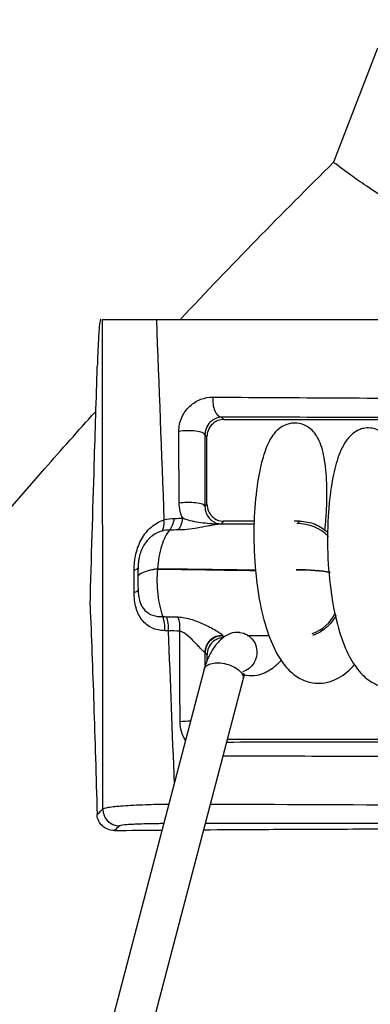
# Model space of a CAD drawing. Units: millimetres. Extents: x 0 to 307, y 0 to 368.
# Drawn here: x 142 to 153, y 91 to 121 of the extents above; entities that cross this region are included whole.
import ezdxf

# ---------------------------------------------------------------- set-up
doc = ezdxf.new("R2010")
doc.units = ezdxf.units.MM
doc.layers.add('COTAS', color=250, linetype='Continuous')
doc.layers.add('PIEZA', color=255, linetype='Continuous')
doc.styles.add('SLDTEXTSTYLE0', font='ARIAL.TTF')
doc.styles.add('SLDTEXTSTYLE1', font='ARIAL.TTF', dxfattribs={"width": 0.948})
doc.dimstyles.new('SLDDIMSTYLE2', dxfattribs={"dimtxt": 4, "dimasz": 3.556, "dimexe": 0, "dimexo": 0.0625, "dimgap": 1, "dimtad": 1, "dimdec": 0, "dimrnd": 1e-09, "dimzin": 12, "dimdsep": 46, "dimtxsty": 'SLDTEXTSTYLE0', "dimblk1": 'NONE', "dimblk2": 'NONE', "dimsah": 1, "dimcen": 0, "dimadec": 0, "dimazin": 3, "dimtfac": 1, "dimtdec": 0, "dimtmove": 0, "dimatfit": 3, "dimldrblk": 'NONE', "dimfxl": 1, "dimfrac": 2, "dimtolj": 1, "dimtzin": 12, "dimarcsym": 0})
doc.dimstyles.new('SLDDIMSTYLE3', dxfattribs={"dimtxt": 4, "dimasz": 3.556, "dimexe": 0, "dimexo": 0.0625, "dimgap": 1, "dimtad": 1, "dimdec": 0, "dimrnd": 1e-09, "dimzin": 12, "dimdsep": 46, "dimtxsty": 'SLDTEXTSTYLE0', "dimblk1": 'NONE', "dimblk2": 'NONE', "dimsah": 1, "dimcen": 0, "dimadec": 0, "dimazin": 3, "dimtfac": 1, "dimtdec": 0, "dimtmove": 0, "dimatfit": 3, "dimldrblk": 'NONE', "dimfxl": 1, "dimfrac": 2, "dimtolj": 1, "dimtzin": 12, "dimarcsym": 0})

# ---------------------------------------------------------------- blocks, each defined once
blk = doc.blocks.new('_D_2')
at = {"layer": 'COTAS'}
for p, q in [((92.665, 328.308), (119.954, 314.034)), ((194.83, 274.87), (122.17, 312.875)), ((197.046, 273.711), (199.261, 272.553))]:
    blk.add_line(p, q, dxfattribs=at)
for points in [[(120.147, 314.403), (119.761, 313.665), (122.17, 312.875)], [(197.239, 274.081), (196.853, 273.342), (194.83, 274.87)]]:
    blk.add_solid(points, dxfattribs=at)
at = {"layer": 'COTAS', "char_height": 4, "attachment_point": 1, "rotation": 332.3882, "style": 'SLDTEXTSTYLE1'}
for s, insert in [('%%c', (94.878, 333.196)), ('82', (100.05, 330.503))]:
    blk.add_mtext(s, dxfattribs=dict(at, insert=insert))
blk = doc.blocks.new('_None')
blk = doc.blocks.new('_D_3')
at = {"layer": 'COTAS', "color": 3, "true_color": 0x00ff00}
for p, q in [((191.749, 331.216), (193.411, 333.083)), ((190.087, 329.349), (126.913, 258.397)), ((81.225, 207.083), (125.251, 256.53))]:
    blk.add_line(p, q, dxfattribs=at)
for points in [[(191.438, 331.493), (192.06, 330.939), (190.087, 329.349)], [(124.94, 256.807), (125.562, 256.253), (126.913, 258.397)]]:
    blk.add_solid(points, dxfattribs=at)
at = {"layer": 'COTAS', "color": 3, "true_color": 0x00ff00, "insert": (76.814, 210.185), "char_height": 4, "attachment_point": 1, "rotation": 48.3192, "style": 'SLDTEXTSTYLE1'}
blk.add_mtext('Ø95 RING ACCESSORY', dxfattribs=at)

msp = doc.modelspace()

# ---------------------------------------------------------------- linework, layer by layer
at = {"layer": 'PIEZA', "linetype": 'Continuous'}
for p, q in [((153.05067, 119.73244), (151.7432, 116.32639)), ((145.91284, 103.96847), (145.91259, 103.96164)), ((145.91367, 104.01735), (145.91369, 103.95147)), ((147.88982, 101.22327), (143.67695, 85.12446)), ((144.83924, 84.82594), (149.05072, 100.91948))]:
    msp.add_line(p, q, dxfattribs=at)
for centre, major_axis, ratio, start_param, end_param in [((148.42059, 109.23012), (-0.00087, -0.5), 0.55073485, 4.51560135, 6.2413613), ((147.41158, 108.20702), (0.5, 0), 0.24270158, 0.03596794, 2.15897656), ((147.41141, 106.0735), (0.5, 0), 0.2313024, 0.03585847, 2.13701876), ((146.42001, 105.76731), (-0.14395, 0.47883), 0.49325662, 3.48260716, 4.3596894), ((146.73033, 105.81398), (-0.00155, 0.5), 0.54602786, 3.61424021, 4.51435807), ((146.98411, 105.81479), (-0.00165, 0.5), 0.53978853, 3.61379333, 4.51644962), ((148.2747, 105.06068), (-0.06683, -0.49551), 0.53075696, 3.18794037, 3.43799969), ((148.2489, 106.02921), (-0.07223, 0.49475), 0.4194605, 2.86539449, 2.99490519), ((148.38385, 106.05393), (-0.35903, 0.34799), 0.99876446, 2.2305219, 2.36299912), ((150.68735, 104.30943), (0.89504, -0.87258), 0.99876566, 1.53737102, 2.36251903), ((145.42153, 104.24607), (-0.5, 0), 0.22739176, 2.44151545, 3.17729144), ((147.16258, 103.96553), (1.25, -0.00018), 0.23033697, 2.13522383, 3.12133742), ((147.16258, 103.96246), (1.25, -0.00018), 0.23032101, 2.13519167, 3.12135397), ((150.67399, 103.95867), (1.25, -0.00097), 0.18252426, 0.69048705, 1.60451875), ((150.67399, 103.94952), (1.25, -0.00097), 0.18248258, 0.68917433, 1.60363336), ((147.16258, 103.96553), (1.25, -0.00018), 0.23033697, 3.12133742, 3.17746419), ((145.42155, 103.58641), (-0.5, 0), 0.22386194, 2.44162783, 3.17743056), ((146.44745, 102.46039), (0, -0.5), 0.5462438, 1.38690901, 2.28433761), ((146.56211, 102.45865), (-0.01501, -0.49977), 0.52461684, 1.3992065, 2.301451), ((146.90753, 102.44833), (-0.01481, -0.49978), 0.51599537, 1.4017505, 2.30730043), ((150.69205, 103.4612), (0.88931, 0.87842), 0.99875344, 4.26835756, 5.03287951), ((148.41024, 101.72542), (-0.47218, -0.16447), 0.99417122, 4.31908908, 5.95354291), ((148.41687, 101.71252), (0.35598, 0.35111), 0.99874724, 0.77181962, 2.36977304), ((147.40951, 99.57006), (0.5, -0.00009), 0.19902501, 1.42338351, 2.06913325), ((145.3682, 97.05089), (-0.34925, 0.35781), 0.99879622, 0.79159763, 2.34999503)]:
    msp.add_ellipse(centre, major_axis=major_axis, ratio=ratio, start_param=start_param, end_param=end_param, dxfattribs=at)
for points in [[(147.19717, 111.66648), (148.68357, 113.24844), (150.19872, 114.80194), (151.7432, 116.32639)], [(144.86851, 97.05414), (144.86683, 101.96485), (144.86428, 106.83879), (144.86003, 111.64595)], [(146.46356, 111.64595), (146.53883, 109.66544), (146.61477, 107.67248), (146.69138, 105.66854)], [(146.69138, 105.66854), (146.79337, 105.69991), (146.89565, 105.71568), (146.99832, 105.71644)], [(146.99832, 105.71644), (147.08173, 105.71706), (147.16535, 105.71768), (147.24916, 105.71832)], [(149.37509, 105.62922), (149.06999, 105.62912), (148.76747, 105.629), (148.46754, 105.62889)], [(150.73239, 105.62967), (150.67923, 105.62966), (150.62614, 105.62964), (150.57313, 105.62962)], [(146.856, 105.36918), (146.78234, 105.37054), (146.70859, 105.36098), (146.63466, 105.3398)], [(147.10834, 105.36991), (147.02403, 105.36966), (146.93991, 105.36942), (146.856, 105.36918)], [(148.32928, 105.5573), (148.35392, 105.55303), (148.37909, 105.54978), (148.40505, 105.54788)], [(148.39536, 105.55437), (148.71856, 105.555), (149.04455, 105.55561), (149.37325, 105.55621)], [(148.39536, 105.55437), (148.39861, 105.55309), (148.40184, 105.55093), (148.40505, 105.54788)], [(145.80398, 103.51434), (145.80395, 103.73392), (145.80393, 103.95341), (145.80392, 104.17281)], [(146.49489, 104.20889), (146.4949, 104.20787), (146.49491, 104.20684), (146.49492, 104.20581)], [(149.42064, 104.17191), (148.42129, 104.18475), (147.44498, 104.19696), (146.49489, 104.20889)], [(146.49492, 104.20581), (147.44697, 104.19237), (148.42585, 104.17817), (149.42742, 104.16368)], [(146.65395, 102.78765), (146.69152, 102.78765), (146.72934, 102.7872), (146.76739, 102.78631)], [(146.76739, 102.78631), (146.88075, 102.78366), (146.99446, 102.781), (147.10852, 102.77837)], [(146.81789, 102.36555), (146.78366, 102.36725), (146.74968, 102.36839), (146.71597, 102.36896)], [(146.81789, 102.36555), (146.8761, 100.8484), (146.93468, 99.32608), (146.99353, 97.7995)], [(147.15925, 102.35671), (147.04511, 102.35964), (146.93132, 102.3626), (146.81789, 102.36555)], [(148.44017, 102.22203), (148.43598, 102.21714), (148.43172, 102.21383), (148.42741, 102.21211)], [(148.42741, 102.21211), (148.44376, 102.19552), (148.46011, 102.17893), (148.47646, 102.16234)], [(149.82646, 102.21211), (149.60547, 102.21211), (149.38567, 102.2121), (149.16708, 102.2121)], [(147.91719, 101.70886), (147.91498, 101.7111), (147.91277, 101.71542), (147.91056, 101.72176)], [(147.97336, 101.65192), (147.95464, 101.6709), (147.93591, 101.68988), (147.91719, 101.70886)], [(147.97342, 101.47696), (147.9734, 101.53529), (147.97338, 101.59361), (147.97336, 101.65192)], [(147.33011, 99.11048), (147.23148, 99.26749), (147.1714, 99.45571), (147.17056, 99.65741)], [(148.07711, 97.20346), (150.0849, 97.196), (152.17341, 97.18713), (154.3191, 97.17828)], [(145.35935, 96.55127), (145.31317, 96.5062), (145.26699, 96.46112), (145.22081, 96.41605)], [(154.4572, 96.6265), (152.20013, 96.62579), (150.02192, 96.62552), (147.92309, 96.62405)], [(145.22081, 96.41605), (145.68152, 96.42128), (146.15176, 96.42574), (146.63159, 96.42965)]]:
    msp.add_open_spline(points, degree=3, dxfattribs=at)
for points, knots in [([(160.62871, 111.64658), (160.14769, 111.83406), (159.68103, 112.02254), (158.24416, 112.62459), (157.35766, 113.02942), (156.16747, 113.6153), (155.79391, 113.80701), (155.09255, 114.18071), (154.76423, 114.363), (153.85143, 114.88824), (153.35099, 115.20252), (152.74864, 115.60064), (152.57274, 115.72109), (152.27019, 115.93321), (152.14337, 116.02509), (151.84198, 116.24741), (151.7432, 116.32639), (151.7432, 116.32638)], [0, 0, 0, 0, 0.08408583, 0.08408583, 0.26726866, 0.26726866, 0.35886008, 0.35886008, 0.4504515, 0.4504515, 0.63363433, 0.63363433, 0.72522575, 0.72522575, 0.81681717, 0.81681717, 1, 1, 1, 1]), ([(144.80585, 111.64595), (144.79695, 111.64595), (144.78795, 111.614), (144.76974, 111.48825), (144.76053, 111.39325), (144.74296, 111.15026), (144.73433, 110.99887), (144.7184, 110.65226), (144.71107, 110.45804), (144.70441, 110.24222)], [0, 0, 0, 0, 0.25, 0.25, 0.5, 0.5, 0.75, 0.75, 1, 1, 1, 1]), ([(144.86003, 111.64595), (144.87082, 111.64595), (144.91406, 111.64595), (145.06349, 111.64595), (145.17167, 111.64595), (145.44487, 111.64595), (145.60962, 111.64595), (145.998, 111.64595), (146.21926, 111.64595), (146.46356, 111.64595)], [0, 0, 0, 0, 0.25, 0.25, 0.5, 0.5, 0.75, 0.75, 1, 1, 1, 1]), ([(146.10689, 111.64595), (146.14085, 111.64595), (146.18755, 111.64595), (146.31065, 111.64595), (146.38714, 111.64595), (146.56543, 111.64595), (146.66821, 111.64595), (146.78181, 111.64595)], [0, 0, 0, 0, 0.31819782, 0.31819782, 0.65909891, 0.65909891, 1, 1, 1, 1]), ([(146.46356, 111.64595), (147.21829, 111.64595), (147.99972, 111.64595), (149.58618, 111.64595), (150.39398, 111.64595), (152.85997, 111.64595), (154.56056, 111.64595), (157.19588, 111.64595), (158.08844, 111.64595), (159.4489, 111.64595), (159.90599, 111.64595), (160.8275, 111.64595), (161.29287, 111.64595), (163.62145, 111.64595), (165.49562, 111.64595), (167.38069, 111.64595)], [0, 0, 0, 0, 0.125, 0.125, 0.25, 0.25, 0.5, 0.5, 0.625, 0.625, 0.6875, 0.6875, 0.75, 0.75, 1, 1, 1, 1]), ([(144.48967, 103.12317), (144.53096, 104.52316), (144.57277, 105.92314), (144.64462, 108.29615), (144.67437, 109.26919), (144.70441, 110.24222)], [0, 0, 0, 0, 0.5899524, 0.5899524, 1, 1, 1, 1]), ([(147.13416, 108.30799), (147.13356, 108.44813), (147.16359, 108.5918), (147.27876, 108.85172), (147.36384, 108.96837), (147.56482, 109.1533), (147.67527, 109.21937), (147.91173, 109.30864), (148.03077, 109.32907), (148.15071, 109.32835)], [0, 0, 0, 0, 0.25, 0.25, 0.5, 0.5, 0.75, 0.75, 1, 1, 1, 1]), ([(148.15071, 109.32835), (149.27223, 109.32164), (150.42766, 109.31505), (152.80612, 109.30197), (154.02595, 109.2955), (156.51615, 109.28265), (157.78743, 109.27627), (160.35959, 109.26365), (161.66339, 109.25739), (162.98508, 109.25119)], [0, 0, 0, 0, 0.25, 0.25, 0.5, 0.5, 0.75, 0.75, 1, 1, 1, 1]), ([(121.31292, 76.5796), (122.36033, 78.39377), (123.43374, 80.19328), (125.63859, 83.75669), (126.76773, 85.51906), (130.23664, 90.74716), (132.65783, 94.15396), (136.45977, 99.14099), (137.75548, 100.78278), (140.40525, 104.0241), (141.76041, 105.6248), (143.63708, 107.76399), (144.13646, 108.32603), (144.63924, 108.8847)], [0, 0, 0, 0, 0.15725125, 0.15725125, 0.3145025, 0.3145025, 0.629005, 0.629005, 0.78625625, 0.78625625, 0.9435075, 0.9435075, 1, 1, 1, 1]), ([(148.40821, 108.73058), (148.3585, 108.72954), (148.30809, 108.72074), (148.20516, 108.68369), (148.15348, 108.65584), (148.05337, 108.57258), (148.00404, 108.51537), (147.94963, 108.40716), (147.93509, 108.36779), (147.91593, 108.28765), (147.91154, 108.24897), (147.91126, 108.21136)], [0, 0, 0, 0, 0.25, 0.25, 0.5, 0.5, 0.75, 0.75, 0.875, 0.875, 1, 1, 1, 1]), ([(148.47449, 108.66318), (148.41529, 108.6632), (148.35678, 108.65265), (148.24113, 108.60818), (148.18512, 108.57428), (148.08565, 108.48161), (148.04389, 108.42414), (147.98592, 108.29331), (147.97072, 108.22147), (147.97075, 108.15091)], [0, 0, 0, 0, 0.25, 0.25, 0.5, 0.5, 0.75, 0.75, 1, 1, 1, 1]), ([(148.40821, 108.73058), (148.42577, 108.71272), (148.44334, 108.69486), (148.46543, 108.67239), (148.46996, 108.66778), (148.47449, 108.66318)], [0, 0, 0, 0, 0.79496663, 0.79496663, 1, 1, 1, 1]), ([(163.07266, 108.71842), (161.76645, 108.7187), (160.47785, 108.71915), (157.93554, 108.72035), (156.67895, 108.72112), (154.21733, 108.72304), (153.01142, 108.7242), (150.65984, 108.727), (149.51733, 108.72863), (148.40821, 108.73058)], [0, 0, 0, 0, 0.25, 0.25, 0.5, 0.5, 0.75, 0.75, 1, 1, 1, 1]), ([(148.47449, 108.66318), (149.56382, 108.66273), (150.68932, 108.66235), (153.01237, 108.66168), (154.20654, 108.6614), (156.64882, 108.66092), (157.89792, 108.66073), (160.42762, 108.6604), (161.71123, 108.66027), (163.01395, 108.66017)], [0, 0, 0, 0, 0.25, 0.25, 0.5, 0.5, 0.75, 0.75, 1, 1, 1, 1]), ([(147.14319, 106.17113), (147.14253, 106.32678), (147.14188, 106.48238), (147.13887, 107.19525), (147.13651, 107.75196), (147.13416, 108.30799)], [0, 0, 0, 0, 0.21820277, 0.21820277, 1, 1, 1, 1]), ([(151.48447, 105.35314), (151.49726, 105.47142), (151.52419, 105.76204), (151.54752, 106.20088), (151.54963, 106.80763), (151.49394, 107.46967), (151.35208, 108.00241), (151.15515, 108.31974), (150.87284, 108.51548), (150.56521, 108.57948), (150.27818, 108.50244), (150.00697, 108.31394), (149.79925, 108.00242), (149.60803, 107.47364), (149.44729, 106.6737), (149.3578, 105.63004), (149.37467, 104.44835), (149.50911, 103.30633), (149.74773, 102.33892), (150.05508, 101.63468), (150.39489, 101.18283), (150.77877, 100.89349), (151.20248, 100.77962), (151.57734, 100.82078), (151.97978, 100.98483), (152.23305, 101.20407), (152.37719, 101.36864)], [0, 0, 0, 0, 0.0199556, 0.04953407, 0.07782011, 0.13481161, 0.19006303, 0.23053693, 0.24928051, 0.27305347, 0.2956524, 0.31567619, 0.35898696, 0.40923391, 0.46591163, 0.528844, 0.59406189, 0.65658103, 0.71666419, 0.77250629, 0.81802152, 0.85471382, 0.89339233, 0.9200232, 0.94960054, 1, 1, 1, 1]), ([(153.08835, 102.64007), (153.11356, 102.7059), (153.26223, 103.11187), (153.49129, 103.93569), (153.68465, 105.10902), (153.7554, 106.18332), (153.72403, 107.04574), (153.62004, 107.62743), (153.46451, 108.02103), (153.19477, 108.30258), (152.94018, 108.4114), (152.69802, 108.41537), (152.49239, 108.36157), (152.31136, 108.25439), (152.04426, 107.96756), (151.83446, 107.45868), (151.67474, 106.73976), (151.56201, 105.74071), (151.5549, 104.52961), (151.67312, 103.32464), (151.89732, 102.3372), (152.18372, 101.61215), (152.52304, 101.10407), (152.90779, 100.78978), (153.37712, 100.63381), (153.9004, 100.69496), (154.28059, 100.92254), (154.49195, 101.13241), (154.56676, 101.21837)], [0, 0, 0, 0, 0.011063, 0.06697836, 0.12373957, 0.17759456, 0.22849115, 0.27440735, 0.31088224, 0.33158234, 0.35619326, 0.37093883, 0.38234217, 0.40205354, 0.4281253, 0.47608109, 0.52210075, 0.5750973, 0.63562714, 0.69403424, 0.74605586, 0.79227082, 0.83290827, 0.86811257, 0.89959289, 0.93725592, 0.9768198, 1, 1, 1, 1]), ([(147.91126, 108.21136), (147.91122, 107.65611), (147.91118, 107.10022), (147.91112, 106.3884), (147.91111, 106.23302), (147.91109, 106.0776)], [0, 0, 0, 0, 0.78179295, 0.78179295, 1, 1, 1, 1]), ([(147.97075, 108.15091), (147.95839, 108.16347), (147.94602, 108.17603), (147.92619, 108.19618), (147.91872, 108.20377), (147.91126, 108.21136)], [0, 0, 0, 0, 0.62349357, 0.62349357, 1, 1, 1, 1]), ([(147.97161, 106.14003), (147.97149, 106.4193), (147.97137, 106.69844), (147.97109, 107.36888), (147.97092, 107.76005), (147.97075, 108.15091)], [0, 0, 0, 0, 0.41611744, 0.41611744, 1, 1, 1, 1]), ([(147.24916, 105.71832), (147.21629, 105.78558), (147.18968, 105.85871), (147.15351, 106.01026), (147.14354, 106.08895), (147.14319, 106.17113)], [0, 0, 0, 0, 0.5, 0.5, 1, 1, 1, 1]), ([(147.91109, 106.0776), (147.91033, 105.99704), (147.92651, 105.9283), (147.97506, 105.80835), (148.00787, 105.75754), (148.1217, 105.62976), (148.21838, 105.57501), (148.32928, 105.5573)], [0, 0, 0, 0, 0.25, 0.25, 0.5, 0.5, 1, 1, 1, 1]), ([(147.91109, 106.0776), (147.91949, 106.08627), (147.92789, 106.09493), (147.93871, 106.10609), (147.94114, 106.1086), (147.95291, 106.12074), (147.96226, 106.13038), (147.97161, 106.14003)], [0, 0, 0, 0, 0.41628031, 0.41628031, 0.53655818, 0.53655818, 1, 1, 1, 1]), ([(147.97161, 106.14003), (147.97167, 105.99051), (148.03534, 105.85881), (148.21838, 105.67993), (148.33926, 105.62884), (148.46754, 105.62889)], [0, 0, 0, 0, 0.5, 0.5, 1, 1, 1, 1]), ([(145.80392, 104.17281), (145.80392, 104.33399), (145.81871, 104.49741), (145.8936, 104.81904), (145.95207, 104.97251), (146.10805, 105.24587), (146.2031, 105.36297), (146.42911, 105.5549), (146.5537, 105.62466), (146.69138, 105.66854)], [0, 0, 0, 0, 0.25, 0.25, 0.5, 0.5, 0.75, 0.75, 1, 1, 1, 1]), ([(148.2618, 105.54494), (148.17255, 105.54709), (148.08202, 105.55326), (147.90317, 105.57033), (147.8144, 105.58114), (147.5534, 105.62147), (147.38794, 105.65986), (147.24916, 105.71832)], [0, 0, 0, 0, 0.25, 0.25, 0.5, 0.5, 1, 1, 1, 1]), ([(148.46754, 105.62889), (148.46326, 105.62447), (148.45898, 105.62006), (148.43493, 105.59522), (148.41515, 105.57479), (148.39536, 105.55437)], [0, 0, 0, 0, 0.17776654, 0.17776654, 1, 1, 1, 1]), ([(150.66281, 105.55842), (150.68355, 105.57966), (150.70428, 105.60089), (150.72748, 105.62464), (150.72994, 105.62716), (150.73239, 105.62967)], [0, 0, 0, 0, 0.89410032, 0.89410032, 1, 1, 1, 1]), ([(150.73239, 105.62967), (150.89202, 105.62972), (151.04545, 105.59899), (151.33626, 105.47965), (151.46657, 105.39537), (151.58182, 105.28478)], [0, 0, 0, 0, 0.50601637, 0.50601637, 1, 1, 1, 1]), ([(146.63466, 105.3398), (146.53035, 105.30992), (146.43429, 105.26285), (146.25746, 105.13198), (146.1801, 105.05038), (146.05062, 104.85451), (145.99963, 104.74088), (145.95517, 104.57464), (145.94607, 104.53122), (145.93917, 104.48771)], [0, 0, 0, 0, 0.29834049, 0.29834049, 0.59668098, 0.59668098, 0.89502147, 0.89502147, 1, 1, 1, 1]), ([(146.856, 105.36918), (146.80951, 105.312), (146.76643, 105.24319), (146.68698, 105.08243), (146.65088, 104.99053), (146.58879, 104.79121), (146.56213, 104.68151), (146.52024, 104.4527), (146.50475, 104.33336), (146.49489, 104.20889)], [0, 0, 0, 0, 0.25, 0.25, 0.5, 0.5, 0.75, 0.75, 1, 1, 1, 1]), ([(148.29002, 105.53534), (148.24048, 105.52907), (148.19189, 105.52103), (148.09198, 105.5035), (148.04157, 105.49398), (147.88971, 105.46488), (147.78591, 105.44452), (147.48133, 105.39244), (147.28478, 105.37044), (147.10834, 105.36991)], [0, 0, 0, 0, 0.125, 0.125, 0.25, 0.25, 0.5, 0.5, 1, 1, 1, 1]), ([(148.40505, 105.54788), (148.39789, 105.54756), (148.39072, 105.54727), (148.34296, 105.54552), (148.30235, 105.54492), (148.2618, 105.54494)], [0, 0, 0, 0, 0.1500806, 0.1500806, 1, 1, 1, 1]), ([(148.40505, 105.54788), (148.40321, 105.54772), (148.40137, 105.54755), (148.36371, 105.54411), (148.32707, 105.54003), (148.29002, 105.53534)], [0, 0, 0, 0, 0.04902481, 0.04902481, 1, 1, 1, 1]), ([(145.9394, 104.48577), (145.93495, 104.45728), (145.92668, 104.39739), (145.91903, 104.28704), (145.91449, 104.15247), (145.91334, 103.99302), (145.91361, 103.91734), (145.9137, 103.90037)], [0, 0, 0, 0, 0.13424183, 0.29718606, 0.67589259, 0.92847019, 1, 1, 1, 1]), ([(145.93917, 104.48771), (145.93627, 104.4694), (145.93376, 104.45107), (145.92439, 104.37083), (145.92159, 104.30914), (145.92121, 104.25013)], [0, 0, 0, 0, 0.2285452, 0.2285452, 1, 1, 1, 1]), ([(146.49492, 104.20581), (146.4849, 104.0807), (146.48092, 103.95484), (146.48477, 103.70165), (146.49275, 103.57478), (146.53375, 103.20886), (146.58454, 102.97909), (146.65395, 102.78765)], [0, 0, 0, 0, 0.25, 0.25, 0.5, 0.5, 1, 1, 1, 1]), ([(145.91369, 103.95147), (145.91364, 103.93263), (145.91363, 103.8573), (145.91586, 103.71876), (145.91898, 103.5931), (145.92249, 103.53459), (145.92352, 103.51958)], [0, 0, 0, 0, 0.12215035, 0.48930645, 0.86192159, 1, 1, 1, 1]), ([(145.92123, 103.59047), (145.9216, 103.52638), (145.92479, 103.46424), (145.94073, 103.34428), (145.95366, 103.28613), (146.00527, 103.12936), (146.05786, 103.04272), (146.18974, 102.9087), (146.26981, 102.86019), (146.44844, 102.79855), (146.5481, 102.78486), (146.65395, 102.78765)], [0, 0, 0, 0, 0.125, 0.125, 0.25, 0.25, 0.5, 0.5, 0.75, 0.75, 1, 1, 1, 1]), ([(146.71597, 102.36896), (146.5762, 102.37134), (146.44612, 102.39973), (146.21832, 102.506), (146.11888, 102.58498), (145.9599, 102.78751), (145.89933, 102.91224), (145.82094, 103.19476), (145.80401, 103.35165), (145.80398, 103.51434)], [0, 0, 0, 0, 0.25, 0.25, 0.5, 0.5, 0.75, 0.75, 1, 1, 1, 1]), ([(144.48967, 103.12317), (144.5286, 102.20689), (144.56505, 101.21907), (144.63437, 99.13334), (144.66724, 98.03511), (144.69864, 96.88832)], [0, 0, 0, 0, 0.5, 0.5, 1, 1, 1, 1]), ([(147.10852, 102.77837), (147.24154, 102.7753), (147.38409, 102.7457), (147.67078, 102.65403), (147.81512, 102.59248), (148.02272, 102.49225), (148.08973, 102.45779), (148.21273, 102.39137), (148.27055, 102.35838), (148.36303, 102.30174), (148.39895, 102.27727), (148.44023, 102.24142), (148.44652, 102.22943), (148.44017, 102.22203)], [0, 0, 0, 0, 0.25, 0.25, 0.5, 0.5, 0.625, 0.625, 0.75, 0.75, 0.875, 0.875, 1, 1, 1, 1]), ([(151.82048, 102.82275), (151.75787, 102.70829), (151.67806, 102.60384), (151.52652, 102.45736), (151.46052, 102.40519), (151.32323, 102.31669), (151.25154, 102.2798), (151.16006, 102.24327), (151.14312, 102.23692), (151.12613, 102.23097)], [0, 0, 0, 0, 0.40671961, 0.40671961, 0.67320304, 0.67320304, 0.93968647, 0.93968647, 1, 1, 1, 1]), ([(147.17056, 99.65741), (147.16804, 100.25933), (147.16552, 100.86072), (147.16175, 101.76006), (147.16049, 102.05846), (147.15925, 102.35671)], [0, 0, 0, 0, 0.66804549, 0.66804549, 1, 1, 1, 1]), ([(147.91056, 101.72176), (147.90877, 101.72154), (147.89894, 101.72803), (147.86509, 101.7571), (147.84081, 101.77998), (147.78599, 101.83478), (147.75454, 101.86749), (147.69026, 101.93517), (147.65696, 101.97058), (147.55321, 102.0791), (147.48128, 102.15271), (147.32838, 102.28209), (147.24487, 102.34113), (147.15925, 102.35671)], [0, 0, 0, 0, 0.125, 0.125, 0.25, 0.25, 0.375, 0.375, 0.5, 0.5, 0.75, 0.75, 1, 1, 1, 1]), ([(148.94787, 102.31789), (148.85008, 102.32348), (148.64399, 102.29828), (148.36064, 102.11227), (148.12737, 101.81527), (147.97348, 101.49573), (147.91464, 101.31677), (147.88967, 101.2227)], [0, 0, 0, 0, 0.19974833, 0.44435708, 0.71875934, 0.85976406, 1, 1, 1, 1]), ([(148.47646, 102.16234), (148.35493, 102.16238), (148.23144, 102.11694), (148.08444, 101.97722), (148.04397, 101.92019), (147.98805, 101.7918), (147.97333, 101.72152), (147.97336, 101.65192)], [0, 0, 0, 0, 0.5, 0.5, 0.75, 0.75, 1, 1, 1, 1]), ([(148.93829, 102.31879), (148.9434, 102.31835), (148.94852, 102.31784), (149.02909, 102.30865), (149.10592, 102.28332), (149.24293, 102.20145), (149.30265, 102.14518), (149.3929, 102.01831), (149.42351, 101.9482), (149.45816, 101.8119), (149.46493, 101.73496), (149.44706, 101.5771), (149.42211, 101.49657), (149.34251, 101.35261), (149.28811, 101.28967), (149.16588, 101.19417), (149.09851, 101.16154), (149.03314, 101.1428)], [0, 0, 0, 0, 0.00962054, 0.00962054, 0.15110332, 0.15110332, 0.2925861, 0.2925861, 0.43406888, 0.43406888, 0.57555166, 0.57555166, 0.71703444, 0.71703444, 0.85851722, 0.85851722, 1, 1, 1, 1]), ([(147.91056, 101.72176), (147.91054, 101.60617), (147.91053, 101.49057), (147.9105, 101.34529), (147.9105, 101.31563), (147.9105, 101.28598)], [0, 0, 0, 0, 0.79588884, 0.79588884, 1, 1, 1, 1]), ([(147.88945, 101.22155), (147.89217, 101.23256), (147.89603, 101.24332), (147.92021, 101.29345), (147.95621, 101.32765), (148.04981, 101.37842), (148.10693, 101.39505), (148.22494, 101.41264), (148.29514, 101.41498), (148.44806, 101.40095), (148.53051, 101.3844), (148.6877, 101.33405), (148.76191, 101.30042), (148.88563, 101.22584), (148.93508, 101.18517), (149.00681, 101.10681), (149.03475, 101.06293), (149.05746, 100.98547), (149.05878, 100.95233), (149.0511, 100.92124)], [0, 0, 0, 0, 0.03268808, 0.03268808, 0.15769203, 0.15769203, 0.28269597, 0.28269597, 0.40769992, 0.40769992, 0.53270387, 0.53270387, 0.65770781, 0.65770781, 0.78271176, 0.78271176, 0.90771571, 0.90771571, 1, 1, 1, 1]), ([(149.02536, 101.0624), (149.06621, 101.0532), (149.20918, 101.02787), (149.42906, 101.02292), (149.67503, 101.10371), (149.89483, 101.22799), (150.05785, 101.35823), (150.15208, 101.45218), (150.18873, 101.49201)], [0, 0, 0, 0, 0.10877259, 0.38163348, 0.59578896, 0.74732647, 0.89955509, 1, 1, 1, 1]), ([(149.05087, 100.92006), (149.07586, 100.99536), (149.08534, 101.06757), (149.06673, 101.09846), (149.06113, 101.10387)], [0, 0, 0, 0, 0.77744163, 1, 1, 1, 1]), ([(148.55929, 99.05179), (149.64997, 99.0538), (150.76181, 99.05555), (153.08452, 99.05871), (154.30024, 99.0601), (156.76406, 99.06249), (158.01266, 99.0635), (159.81344, 99.06471), (160.35531, 99.06504), (160.89874, 99.06534)], [0, 0, 0, 0, 0.28160467, 0.28160467, 0.57740788, 0.57740788, 0.87321109, 0.87321109, 1, 1, 1, 1]), ([(160.68483, 99.13177), (160.19652, 99.13174), (159.7097, 99.1317), (157.97098, 99.13154), (156.73119, 99.1314), (154.2894, 99.13104), (153.08684, 99.13083), (150.77782, 99.13033), (149.66673, 99.13005), (148.58021, 99.12972)], [0, 0, 0, 0, 0.11541903, 0.11541903, 0.41351494, 0.41351494, 0.71161085, 0.71161085, 1, 1, 1, 1]), ([(160.77449, 98.59124), (160.24384, 98.59333), (159.71469, 98.59539), (157.91153, 98.60227), (156.64812, 98.60691), (154.15521, 98.6156), (152.9252, 98.61966), (150.61015, 98.62675), (149.51891, 98.62984), (148.44788, 98.63257)], [0, 0, 0, 0, 0.12397707, 0.12397707, 0.42366421, 0.42366421, 0.72335136, 0.72335136, 1, 1, 1, 1]), ([(144.86851, 97.05414), (144.88107, 97.07336), (144.93933, 97.09133), (145.09328, 97.11646), (145.15644, 97.12458), (145.30265, 97.1398), (145.38568, 97.14692), (145.66403, 97.16686), (145.89184, 97.17837), (146.35799, 97.19469), (146.58704, 97.20045), (146.83249, 97.20456)], [0, 0, 0, 0, 0.26297033, 0.26297033, 0.3944555, 0.3944555, 0.52594066, 0.52594066, 0.78891099, 0.78891099, 1, 1, 1, 1]), ([(144.69864, 96.88832), (144.71034, 96.89974), (144.72204, 96.91116), (144.77867, 96.96644), (144.82359, 97.01029), (144.86851, 97.05414)], [0, 0, 0, 0, 0.20664132, 0.20664132, 1, 1, 1, 1]), ([(145.22081, 96.41605), (145.144, 96.41517), (145.07571, 96.42981), (144.95381, 96.47795), (144.90127, 96.51116), (144.81071, 96.59336), (144.77323, 96.64229), (144.7187, 96.75323), (144.70061, 96.81655), (144.69864, 96.88832)], [0, 0, 0, 0, 0.25, 0.25, 0.5, 0.5, 0.75, 0.75, 1, 1, 1, 1]), ([(146.68463, 96.62057), (146.61602, 96.61985), (146.54948, 96.61901), (146.25917, 96.61466), (146.05824, 96.60965), (145.81362, 96.60022), (145.74067, 96.59674), (145.61222, 96.58911), (145.55674, 96.58494), (145.42152, 96.57177), (145.37036, 96.56202), (145.35935, 96.55127)], [0, 0, 0, 0, 0.0869363, 0.0869363, 0.39129087, 0.39129087, 0.54346815, 0.54346815, 0.69564543, 0.69564543, 1, 1, 1, 1]), ([(147.86489, 96.43851), (148.40672, 96.44196), (148.96004, 96.44498), (150.28373, 96.4518), (151.06581, 96.45533), (152.66071, 96.46168), (153.47169, 96.46449), (154.29607, 96.46698)], [0, 0, 0, 0, 0.27124253, 0.27124253, 0.63562127, 0.63562127, 1, 1, 1, 1])]:
    msp.add_open_spline(points, degree=3, knots=knots, dxfattribs=at)

# ---------------------------------------------------------------- dimensions: what is measured, and where the dimension line sits
at = {"layer": 'COTAS'}
dim = msp.add_diameter_dim_2p(p1=(38.92583, 72.17188), p2=(0, 0), dimstyle='SLDDIMSTYLE2', dxfattribs=at)
dim.commit()
dim.dimension.update_dxf_attribs({"geometry": '_D_2', "text_midpoint": (97.66744, 325.6913), "dimtype": 163})
at = {"layer": 'COTAS', "color": 3, "true_color": 0x00ff00}
dim = msp.add_diameter_dim_2p(p1=(45.097, 83.61376), p2=(0, 0), text='Ø<> RING ACCESSORY', dimstyle='SLDDIMSTYLE3', override={"dimpost": '<>'}, dxfattribs=at)
dim.commit()
dim.dimension.update_dxf_attribs({"geometry": '_D_3', "text_midpoint": (100.33136, 232.72106), "dimtype": 163})

doc.saveas('drawing.dxf')
